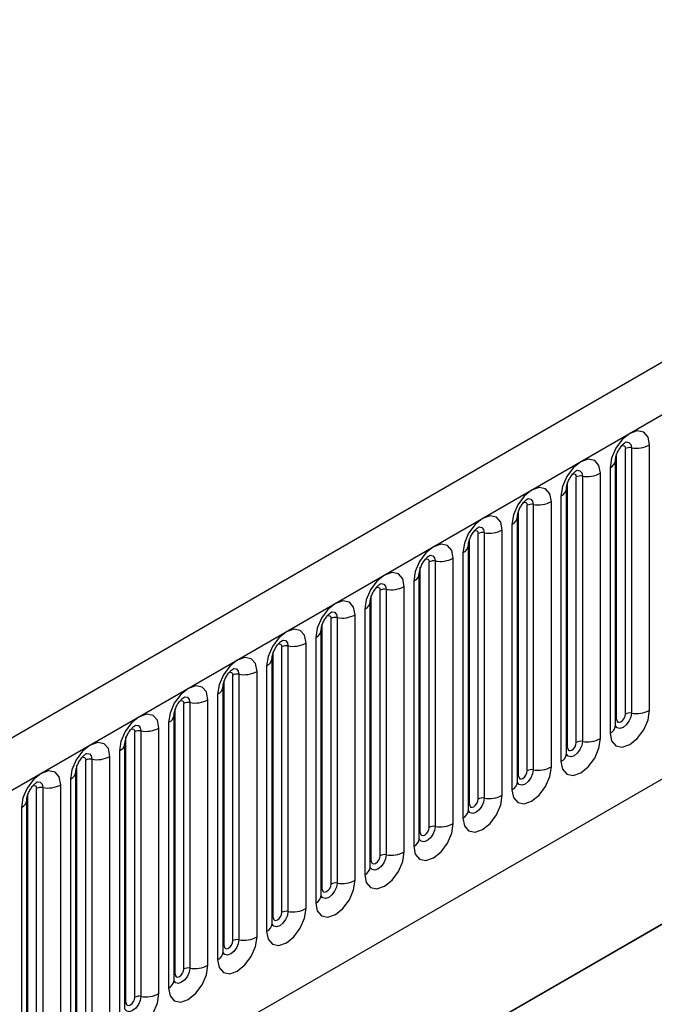
# Model space of a CAD drawing. Units: millimetres. Extents: x 0 to 420, y 0 to 297.
# Drawn here: x 162 to 167, y 68 to 76 of the extents above; entities that cross this region are included whole.
import ezdxf

# ---------------------------------------------------------------- set-up
doc = ezdxf.new("R2010")
doc.units = ezdxf.units.MM

msp = doc.modelspace()

# ---------------------------------------------------------------- linework, layer by layer
at = {"color": 7, "linetype": 'Continuous', "lineweight": 25}
for p, q in [((171.6328, 76.0368), (101.0635, 35.298)), ((101.32, 35.0273), (171.8893, 75.766)), ((166.7845, 70.5124), (166.7845, 72.6354)), ((166.5206, 70.4417), (166.5206, 72.5647)), ((166.5913, 70.4825), (166.5913, 72.6055)), ((166.6396, 72.613), (166.6396, 70.4899)), ((166.5127, 70.3914), (166.5127, 72.5144)), ((166.2471, 72.3864), (166.2471, 70.2634)), ((166.392, 70.2858), (166.392, 72.4088)), ((166.4688, 72.4531), (166.4688, 70.3301)), ((166.1281, 70.2151), (166.1281, 72.3381)), ((166.1988, 70.2559), (166.1988, 72.3789)), ((166.0764, 72.2266), (166.0764, 70.1036)), ((166.1203, 70.1648), (166.1203, 72.2878)), ((165.8064, 70.0294), (165.8064, 72.1524)), ((165.8547, 72.1598), (165.8547, 70.0368)), ((165.9996, 70.0593), (165.9996, 72.1823)), ((165.7357, 69.9886), (165.7357, 72.1116)), ((165.6839, 72), (165.6839, 69.877)), ((165.7278, 69.9383), (165.7278, 72.0613)), ((165.4139, 69.8028), (165.4139, 71.9258)), ((165.4622, 71.9333), (165.4622, 69.8103)), ((165.6071, 69.8327), (165.6071, 71.9557)), ((165.3354, 69.7117), (165.3354, 71.8347)), ((165.3432, 69.762), (165.3432, 71.885)), ((165.2915, 71.7735), (165.2915, 69.6505)), ((165.0215, 69.5763), (165.0215, 71.6993)), ((165.0698, 71.7067), (165.0698, 69.5837)), ((165.2147, 69.6061), (165.2147, 71.7292)), ((103.4567, 33.3478), (169.7525, 71.6195)), ((164.943, 69.4852), (164.943, 71.6082)), ((164.9508, 69.5354), (164.9508, 71.6585)), ((164.899, 71.5469), (164.899, 69.4239)), ((164.629, 69.3497), (164.629, 71.4727)), ((164.6773, 71.4802), (164.6773, 69.3572)), ((164.8222, 69.3796), (164.8222, 71.5026)), ((164.5505, 69.2586), (164.5505, 71.3816)), ((164.5583, 69.3089), (164.5583, 71.4319)), ((164.5066, 71.3204), (164.5066, 69.1974)), ((164.1659, 69.0823), (164.1659, 71.2053)), ((164.2366, 69.1232), (164.2366, 71.2462)), ((164.2849, 71.2536), (164.2849, 69.1306)), ((164.4298, 69.153), (164.4298, 71.276)), ((164.1581, 69.032), (164.1581, 71.1551)), ((164.0373, 68.9265), (164.0373, 71.0495)), ((164.1141, 71.0938), (164.1141, 68.9708)), ((163.7734, 68.8558), (163.7734, 70.9788)), ((163.8442, 68.8966), (163.8442, 71.0196)), ((163.8925, 71.0271), (163.8925, 68.9041)), ((163.7656, 68.8055), (163.7656, 70.9285)), ((163.6449, 68.6999), (163.6449, 70.8229)), ((163.7217, 70.8673), (163.7217, 68.7443)), ((163.381, 68.6292), (163.381, 70.7522)), ((163.4517, 68.6701), (163.4517, 70.7931)), ((163.5, 70.8005), (163.5, 68.6775)), ((161.9424, 65.9513), (170.1922, 70.7138)), ((163.3732, 68.5789), (163.3732, 70.7019)), ((163.1076, 70.574), (163.1076, 68.451)), ((163.2525, 68.4734), (163.2525, 70.5964)), ((163.3292, 70.6407), (163.3292, 68.5177)), ((161.9424, 65.9484), (169.9447, 70.568)), ((162.9886, 68.4027), (162.9886, 70.5257)), ((163.0593, 68.4435), (163.0593, 70.5665)), ((162.9368, 70.4142), (162.9368, 68.2912)), ((162.9807, 68.3524), (162.9807, 70.4754)), ((162.6668, 68.2169), (162.6668, 70.34)), ((162.7151, 70.3474), (162.7151, 68.2244)), ((162.86, 68.2468), (162.86, 70.3698)), ((162.5961, 68.1761), (162.5961, 70.2991)), ((162.5444, 70.1876), (162.5444, 68.0646)), ((162.5883, 68.1258), (162.5883, 70.2488)), ((162.2744, 67.9904), (162.2744, 70.1134)), ((162.3227, 70.1209), (162.3227, 67.9979)), ((162.4676, 68.0203), (162.4676, 70.1433)), ((162.1958, 67.8993), (162.1958, 70.0223)), ((162.2037, 67.9496), (162.2037, 70.0726)), ((162.1519, 69.9611), (162.1519, 67.838)), ((161.8819, 67.7638), (161.8819, 69.8868)), ((161.9302, 69.8943), (161.9302, 67.7713)), ((162.0751, 67.7937), (162.0751, 69.9167)), ((161.8034, 67.6727), (161.8034, 69.7957)), ((161.8112, 67.723), (161.8112, 69.846)), ((161.7595, 69.7345), (161.7595, 67.6115))]:
    msp.add_line(p, q, dxfattribs=at)
at = {"color": 7, "linetype": 'Continuous', "lineweight": 25, "flags": 128}
for points in [[(166.7845, 72.6354), (166.7724, 72.6982), (166.7382, 72.7376), (166.687, 72.7475), (166.6266, 72.7265), (166.5662, 72.6778), (166.515, 72.6087), (166.4808, 72.5298), (166.4688, 72.4531)], [(166.392, 72.4088), (166.38, 72.4716), (166.3458, 72.511), (166.2946, 72.5209), (166.2342, 72.5), (166.1738, 72.4512), (166.1226, 72.3821), (166.0884, 72.3033), (166.0764, 72.2266)], [(165.9996, 72.1823), (165.9876, 72.2451), (165.9533, 72.2844), (165.9021, 72.2944), (165.8417, 72.2734), (165.7813, 72.2247), (165.7301, 72.1556), (165.6959, 72.0767), (165.6839, 72)], [(165.6071, 71.9557), (165.5951, 72.0185), (165.5609, 72.0579), (165.5097, 72.0678), (165.4493, 72.0468), (165.3889, 71.9981), (165.3377, 71.929), (165.3035, 71.8502), (165.2915, 71.7735)], [(165.2147, 71.7292), (165.2027, 71.792), (165.1685, 71.8313), (165.1172, 71.8413), (165.0568, 71.8203), (164.9964, 71.7716), (164.9452, 71.7025), (164.911, 71.6236), (164.899, 71.5469)], [(164.8222, 71.5026), (164.8102, 71.5654), (164.776, 71.6048), (164.7248, 71.6147), (164.6644, 71.5937), (164.604, 71.545), (164.5528, 71.4759), (164.5186, 71.3971), (164.5066, 71.3204)], [(164.4298, 71.276), (164.4178, 71.3389), (164.3836, 71.3782), (164.3324, 71.3882), (164.272, 71.3672), (164.2116, 71.3184), (164.1604, 71.2494), (164.1261, 71.1705), (164.1141, 71.0938)], [(164.0373, 71.0495), (164.0253, 71.1123), (163.9911, 71.1517), (163.9399, 71.1616), (163.8795, 71.1406), (163.8191, 71.0919), (163.7679, 71.0228), (163.7337, 70.9439), (163.7217, 70.8673)], [(163.6449, 70.8229), (163.6329, 70.8858), (163.5987, 70.9251), (163.5475, 70.9351), (163.4871, 70.9141), (163.4267, 70.8653), (163.3755, 70.7963), (163.3413, 70.7174), (163.3292, 70.6407)], [(163.2525, 70.5964), (163.2404, 70.6592), (163.2062, 70.6986), (163.155, 70.7085), (163.0946, 70.6875), (163.0342, 70.6388), (162.983, 70.5697), (162.9488, 70.4908), (162.9368, 70.4142)], [(166.4688, 70.3301), (166.4808, 70.2673), (166.515, 70.2279), (166.5662, 70.218), (166.6266, 70.239), (166.687, 70.2877), (166.7382, 70.3568), (166.7724, 70.4357), (166.7845, 70.5124)], [(162.86, 70.3698), (162.848, 70.4326), (162.8138, 70.472), (162.7626, 70.482), (162.7022, 70.461), (162.6418, 70.4122), (162.5906, 70.3432), (162.5564, 70.2643), (162.5444, 70.1876)], [(166.5206, 70.4417), (166.5233, 70.4276), (166.5309, 70.4188), (166.5424, 70.4165), (166.5559, 70.4212), (166.5694, 70.4322), (166.5809, 70.4476), (166.5886, 70.4653), (166.5913, 70.4825)], [(162.4676, 70.1433), (162.4556, 70.2061), (162.4213, 70.2455), (162.3701, 70.2554), (162.3097, 70.2344), (162.2493, 70.1857), (162.1981, 70.1166), (162.1639, 70.0377), (162.1519, 69.9611)], [(166.0764, 70.1036), (166.0884, 70.0408), (166.1226, 70.0014), (166.1738, 69.9914), (166.2342, 70.0124), (166.2946, 70.0612), (166.3458, 70.1302), (166.38, 70.2091), (166.392, 70.2858)], [(166.1281, 70.2151), (166.1308, 70.201), (166.1385, 70.1922), (166.1499, 70.19), (166.1635, 70.1947), (166.177, 70.2056), (166.1885, 70.2211), (166.1961, 70.2387), (166.1988, 70.2559)], [(162.0751, 69.9167), (162.0631, 69.9795), (162.0289, 70.0189), (161.9777, 70.0289), (161.9173, 70.0079), (161.8569, 69.9591), (161.8057, 69.8901), (161.7715, 69.8112), (161.7595, 69.7345)], [(165.6839, 69.877), (165.6959, 69.8142), (165.7301, 69.7748), (165.7813, 69.7649), (165.8417, 69.7859), (165.9021, 69.8346), (165.9533, 69.9037), (165.9876, 69.9826), (165.9996, 70.0593)], [(165.7357, 69.9886), (165.7384, 69.9745), (165.746, 69.9657), (165.7575, 69.9634), (165.771, 69.9681), (165.7846, 69.9791), (165.796, 69.9945), (165.8037, 70.0122), (165.8064, 70.0294)], [(165.2915, 69.6505), (165.3035, 69.5877), (165.3377, 69.5483), (165.3889, 69.5383), (165.4493, 69.5593), (165.5097, 69.6081), (165.5609, 69.6771), (165.5951, 69.756), (165.6071, 69.8327)], [(165.3432, 69.762), (165.3459, 69.7479), (165.3536, 69.7391), (165.3651, 69.7369), (165.3786, 69.7416), (165.3921, 69.7525), (165.4036, 69.768), (165.4112, 69.7856), (165.4139, 69.8028)], [(164.899, 69.4239), (164.911, 69.3611), (164.9452, 69.3217), (164.9964, 69.3118), (165.0568, 69.3328), (165.1172, 69.3815), (165.1685, 69.4506), (165.2027, 69.5295), (165.2147, 69.6061)], [(164.9508, 69.5354), (164.9535, 69.5214), (164.9611, 69.5126), (164.9726, 69.5103), (164.9861, 69.515), (164.9997, 69.5259), (165.0111, 69.5414), (165.0188, 69.5591), (165.0215, 69.5763)], [(164.5066, 69.1974), (164.5186, 69.1346), (164.5528, 69.0952), (164.604, 69.0852), (164.6644, 69.1062), (164.7248, 69.155), (164.776, 69.224), (164.8102, 69.3029), (164.8222, 69.3796)], [(164.5583, 69.3089), (164.561, 69.2948), (164.5687, 69.286), (164.5802, 69.2838), (164.5937, 69.2885), (164.6072, 69.2994), (164.6187, 69.3149), (164.6264, 69.3325), (164.629, 69.3497)], [(164.1141, 68.9708), (164.1261, 68.908), (164.1604, 68.8686), (164.2116, 68.8587), (164.272, 68.8797), (164.3324, 68.9284), (164.3836, 68.9975), (164.4178, 69.0764), (164.4298, 69.153)], [(164.1659, 69.0823), (164.1686, 69.0683), (164.1762, 69.0594), (164.1877, 69.0572), (164.2012, 69.0619), (164.2148, 69.0728), (164.2262, 69.0883), (164.2339, 69.106), (164.2366, 69.1232)], [(163.7217, 68.7443), (163.7337, 68.6815), (163.7679, 68.6421), (163.8191, 68.6321), (163.8795, 68.6531), (163.9399, 68.7019), (163.9911, 68.7709), (164.0253, 68.8498), (164.0373, 68.9265)], [(163.7734, 68.8558), (163.7761, 68.8417), (163.7838, 68.8329), (163.7953, 68.8307), (163.8088, 68.8354), (163.8223, 68.8463), (163.8338, 68.8618), (163.8415, 68.8794), (163.8442, 68.8966)], [(163.3292, 68.5177), (163.3413, 68.4549), (163.3755, 68.4155), (163.4267, 68.4056), (163.4871, 68.4266), (163.5475, 68.4753), (163.5987, 68.5444), (163.6329, 68.6233), (163.6449, 68.6999)], [(163.381, 68.6292), (163.3837, 68.6152), (163.3914, 68.6063), (163.4028, 68.6041), (163.4164, 68.6088), (163.4299, 68.6197), (163.4414, 68.6352), (163.449, 68.6529), (163.4517, 68.6701)], [(162.9368, 68.2912), (162.9488, 68.2283), (162.983, 68.189), (163.0342, 68.179), (163.0946, 68.2), (163.155, 68.2488), (163.2062, 68.3178), (163.2404, 68.3967), (163.2525, 68.4734)], [(162.9886, 68.4027), (162.9913, 68.3886), (162.9989, 68.3798), (163.0104, 68.3776), (163.0239, 68.3823), (163.0374, 68.3932), (163.0489, 68.4087), (163.0566, 68.4263), (163.0593, 68.4435)], [(162.5444, 68.0646), (162.5564, 68.0018), (162.5906, 67.9624), (162.6418, 67.9525), (162.7022, 67.9735), (162.7626, 68.0222), (162.8138, 68.0913), (162.848, 68.1701), (162.86, 68.2468)], [(162.5961, 68.1761), (162.5988, 68.1621), (162.6065, 68.1532), (162.6179, 68.151), (162.6315, 68.1557), (162.645, 68.1666), (162.6565, 68.1821), (162.6641, 68.1998), (162.6668, 68.2169)]]:
    msp.add_lwpolyline(points, dxfattribs=at)
at = {"color": 8, "linetype": 'Continuous', "lineweight": 25, "flags": 128}
for points in [[(166.563, 72.6291), (166.5694, 72.6306), (166.5809, 72.6284), (166.5886, 72.6196), (166.5913, 72.6055)], [(166.5966, 72.6595), (166.5988, 72.6598), (166.6202, 72.6557), (166.6345, 72.6392), (166.6396, 72.613)], [(166.1705, 72.4026), (166.177, 72.404), (166.1885, 72.4018), (166.1961, 72.393), (166.1988, 72.3789)], [(166.2041, 72.433), (166.2064, 72.4333), (166.2278, 72.4291), (166.2421, 72.4127), (166.2471, 72.3864)], [(165.7781, 72.176), (165.7846, 72.1775), (165.796, 72.1753), (165.8037, 72.1664), (165.8064, 72.1524)], [(165.8117, 72.2064), (165.814, 72.2067), (165.8354, 72.2026), (165.8497, 72.1861), (165.8547, 72.1598)], [(165.3856, 71.9495), (165.3921, 71.9509), (165.4036, 71.9487), (165.4112, 71.9399), (165.4139, 71.9258)], [(165.4192, 71.9799), (165.4215, 71.9802), (165.4429, 71.976), (165.4572, 71.9595), (165.4622, 71.9333)], [(165.0268, 71.7533), (165.0291, 71.7536), (165.0505, 71.7495), (165.0648, 71.733), (165.0698, 71.7067)], [(164.9932, 71.7229), (164.9997, 71.7244), (165.0111, 71.7222), (165.0188, 71.7133), (165.0215, 71.6993)], [(164.6343, 71.5268), (164.6366, 71.5271), (164.658, 71.5229), (164.6723, 71.5064), (164.6773, 71.4802)], [(164.6007, 71.4964), (164.6072, 71.4978), (164.6187, 71.4956), (164.6264, 71.4868), (164.629, 71.4727)], [(164.2419, 71.3002), (164.2442, 71.3005), (164.2656, 71.2963), (164.2799, 71.2799), (164.2849, 71.2536)], [(164.2083, 71.2698), (164.2148, 71.2713), (164.2262, 71.2691), (164.2339, 71.2602), (164.2366, 71.2462)], [(163.8158, 71.0433), (163.8223, 71.0447), (163.8338, 71.0425), (163.8415, 71.0337), (163.8442, 71.0196)], [(163.8494, 71.0737), (163.8517, 71.074), (163.8731, 71.0698), (163.8874, 71.0533), (163.8925, 71.0271)], [(163.4234, 70.8167), (163.4299, 70.8182), (163.4414, 70.8159), (163.449, 70.8071), (163.4517, 70.7931)], [(163.457, 70.8471), (163.4593, 70.8474), (163.4807, 70.8432), (163.495, 70.8268), (163.5, 70.8005)], [(163.031, 70.5902), (163.0374, 70.5916), (163.0489, 70.5894), (163.0566, 70.5806), (163.0593, 70.5665)], [(163.0646, 70.6206), (163.0668, 70.6208), (163.0882, 70.6167), (163.1025, 70.6002), (163.1076, 70.574)], [(166.6396, 70.4899), (166.6345, 70.4579), (166.6202, 70.4249), (166.5988, 70.3961), (166.5736, 70.3757), (166.5483, 70.3669), (166.5269, 70.3711), (166.5126, 70.3875), (166.5119, 70.3892)], [(166.5127, 70.4358), (166.5162, 70.4388), (166.5206, 70.4417)], [(162.6385, 70.3636), (162.645, 70.3651), (162.6565, 70.3628), (162.6641, 70.354), (162.6668, 70.34)], [(162.6721, 70.394), (162.6744, 70.3943), (162.6958, 70.3901), (162.7101, 70.3737), (162.7151, 70.3474)], [(166.2471, 70.2634), (166.2421, 70.2313), (166.2278, 70.1984), (166.2064, 70.1695), (166.1811, 70.1491), (166.1559, 70.1403), (166.1345, 70.1445), (166.1202, 70.161), (166.1195, 70.1626)], [(166.1203, 70.2092), (166.1238, 70.2123), (166.1281, 70.2151)], [(162.2461, 70.1371), (162.2526, 70.1385), (162.264, 70.1363), (162.2717, 70.1275), (162.2744, 70.1134)], [(162.2797, 70.1675), (162.282, 70.1677), (162.3034, 70.1636), (162.3177, 70.1471), (162.3227, 70.1209)], [(165.8547, 70.0368), (165.8497, 70.0048), (165.8354, 69.9718), (165.814, 69.9429), (165.7887, 69.9226), (165.7635, 69.9138), (165.7421, 69.918), (165.7278, 69.9344), (165.727, 69.9361)], [(161.8872, 69.9409), (161.8895, 69.9412), (161.9109, 69.937), (161.9252, 69.9206), (161.9302, 69.8943)], [(165.7278, 69.9827), (165.7314, 69.9857), (165.7357, 69.9886)], [(161.8536, 69.9105), (161.8601, 69.912), (161.8716, 69.9097), (161.8792, 69.9009), (161.8819, 69.8868)], [(165.4622, 69.8103), (165.4572, 69.7782), (165.4429, 69.7453), (165.4215, 69.7164), (165.3963, 69.696), (165.371, 69.6872), (165.3496, 69.6914), (165.3353, 69.7079), (165.3346, 69.7095)], [(165.3354, 69.7561), (165.3389, 69.7592), (165.3432, 69.762)], [(165.0698, 69.5837), (165.0648, 69.5517), (165.0505, 69.5187), (165.0291, 69.4898), (165.0038, 69.4695), (164.9786, 69.4607), (164.9572, 69.4648), (164.9429, 69.4813), (164.9422, 69.483)], [(164.943, 69.5296), (164.9465, 69.5326), (164.9508, 69.5354)], [(164.6773, 69.3572), (164.6723, 69.3251), (164.658, 69.2922), (164.6366, 69.2633), (164.6114, 69.2429), (164.5861, 69.2341), (164.5647, 69.2383), (164.5504, 69.2548), (164.5497, 69.2564)], [(164.5505, 69.303), (164.554, 69.3061), (164.5583, 69.3089)], [(164.2849, 69.1306), (164.2799, 69.0986), (164.2656, 69.0656), (164.2442, 69.0367), (164.2189, 69.0164), (164.1937, 69.0076), (164.1723, 69.0117), (164.158, 69.0282), (164.1573, 69.0299)], [(164.1581, 69.0765), (164.1616, 69.0795), (164.1659, 69.0823)], [(163.8925, 68.9041), (163.8874, 68.872), (163.8731, 68.839), (163.8517, 68.8102), (163.8265, 68.7898), (163.8012, 68.781), (163.7798, 68.7852), (163.7655, 68.8016), (163.7648, 68.8033)], [(163.7656, 68.8499), (163.7691, 68.8529), (163.7734, 68.8558)], [(163.5, 68.6775), (163.495, 68.6455), (163.4807, 68.6125), (163.4593, 68.5836), (163.434, 68.5633), (163.4088, 68.5545), (163.3874, 68.5586), (163.3731, 68.5751), (163.3724, 68.5767)], [(163.3732, 68.6234), (163.3767, 68.6264), (163.381, 68.6292)], [(163.1076, 68.451), (163.1025, 68.4189), (163.0882, 68.3859), (163.0668, 68.3571), (163.0416, 68.3367), (163.0163, 68.3279), (162.9949, 68.3321), (162.9806, 68.3485), (162.9799, 68.3502)], [(162.9807, 68.3968), (162.9842, 68.3998), (162.9886, 68.4027)], [(162.7151, 68.2244), (162.7101, 68.1924), (162.6958, 68.1594), (162.6744, 68.1305), (162.6491, 68.1101), (162.6239, 68.1014), (162.6025, 68.1055), (162.5882, 68.122), (162.5875, 68.1236)], [(162.5883, 68.1703), (162.5918, 68.1733), (162.5961, 68.1761)]]:
    msp.add_lwpolyline(points, dxfattribs=at)
at = {"color": 7, "linetype": 'Continuous', "lineweight": 25}
for centre, radius, start, end in [((166.6786, 72.8399), 0.2303, 260.2289, 297.35717), ((166.6265, 72.5373), 0.0768, 80.2289, 117.35717), ((166.2341, 72.3108), 0.0768, 80.2289, 117.35717), ((166.2862, 72.6133), 0.2303, 260.2289, 297.35717), ((165.8417, 72.0842), 0.0768, 80.2289, 117.35717), ((165.8938, 72.3868), 0.2303, 260.2289, 297.35717), ((165.4492, 71.8577), 0.0768, 80.2289, 117.35717), ((165.5013, 72.1602), 0.2303, 260.2289, 297.35717), ((165.0568, 71.6311), 0.0768, 80.2289, 117.35717), ((165.1089, 71.9337), 0.2303, 260.2289, 297.35717), ((164.6643, 71.4045), 0.0768, 80.2289, 117.35717), ((164.7164, 71.7071), 0.2303, 260.2289, 297.35717), ((164.2719, 71.178), 0.0768, 80.2289, 117.35717), ((164.324, 71.4806), 0.2303, 260.2289, 297.35717), ((163.9315, 71.254), 0.2303, 260.2289, 297.35717), ((163.8794, 70.9514), 0.0768, 80.2289, 117.35717), ((163.5391, 71.0274), 0.2303, 260.2289, 297.35717), ((163.487, 70.7249), 0.0768, 80.2289, 117.35717), ((163.0945, 70.4983), 0.0768, 80.2289, 117.35717), ((163.1466, 70.8009), 0.2303, 260.2289, 297.35717), ((166.6265, 70.4143), 0.0768, 80.2289, 117.35717), ((166.6786, 70.7169), 0.2303, 260.2289, 297.35717), ((162.7021, 70.2718), 0.0768, 80.2289, 117.35717), ((162.7542, 70.5743), 0.2303, 260.2289, 297.35717), ((166.2341, 70.1878), 0.0768, 80.2289, 117.35717), ((166.2862, 70.4903), 0.2303, 260.2289, 297.35717), ((162.3097, 70.0452), 0.0768, 80.2289, 117.35717), ((162.3618, 70.3478), 0.2303, 260.2289, 297.35717), ((165.8417, 69.9612), 0.0768, 80.2289, 117.35717), ((165.8938, 70.2638), 0.2303, 260.2289, 297.35717), ((161.9172, 69.8187), 0.0768, 80.2289, 117.35717), ((161.9693, 70.1212), 0.2303, 260.2289, 297.35717), ((165.4492, 69.7346), 0.0768, 80.2289, 117.35717), ((165.5013, 70.0372), 0.2303, 260.2289, 297.35717), ((165.0568, 69.5081), 0.0768, 80.2289, 117.35717), ((165.1089, 69.8107), 0.2303, 260.2289, 297.35717), ((164.6643, 69.2815), 0.0768, 80.2289, 117.35717), ((164.7164, 69.5841), 0.2303, 260.2289, 297.35717), ((164.324, 69.3575), 0.2303, 260.2289, 297.35717), ((164.2719, 69.055), 0.0768, 80.2289, 117.35717), ((163.9315, 69.131), 0.2303, 260.2289, 297.35717), ((163.8794, 68.8284), 0.0768, 80.2289, 117.35717), ((163.487, 68.6019), 0.0768, 80.2289, 117.35717), ((163.5391, 68.9044), 0.2303, 260.2289, 297.35717), ((163.0945, 68.3753), 0.0768, 80.2289, 117.35717), ((163.1466, 68.6779), 0.2303, 260.2289, 297.35717), ((162.7021, 68.1488), 0.0768, 80.2289, 117.35717), ((162.7542, 68.4513), 0.2303, 260.2289, 297.35717)]:
    msp.add_arc(centre, radius, start, end, dxfattribs=at)
at = {"color": 8, "linetype": 'Continuous', "lineweight": 25}
for centre, radius, start, end in [((166.4416, 72.5189), 0.0712, 292.48046, 357.42838), ((166.0491, 72.2924), 0.0712, 292.48046, 357.42838), ((165.6567, 72.0658), 0.0712, 292.48046, 357.42838), ((165.2642, 71.8393), 0.0712, 292.48046, 357.42838), ((164.8718, 71.6127), 0.0712, 292.48046, 357.42838), ((164.4793, 71.3862), 0.0712, 292.48046, 357.42838), ((164.0869, 71.1596), 0.0712, 292.48046, 357.42838), ((163.6945, 70.9331), 0.0712, 292.48046, 357.42838), ((163.302, 70.7065), 0.0712, 292.48046, 357.42838), ((162.9096, 70.48), 0.0712, 292.48046, 357.42838), ((166.4373, 70.3991), 0.0758, 294.52506, 354.1548), ((162.5171, 70.2534), 0.0712, 292.48046, 357.42838), ((166.0449, 70.1725), 0.0758, 294.52506, 354.1548), ((162.1247, 70.0269), 0.0712, 292.48046, 357.42838), ((165.6524, 69.946), 0.0758, 294.52506, 354.1548), ((161.7322, 69.8003), 0.0712, 292.48046, 357.42838), ((165.26, 69.7194), 0.0758, 294.52506, 354.1548), ((164.8676, 69.4929), 0.0758, 294.52506, 354.1548), ((164.4751, 69.2663), 0.0758, 294.52506, 354.1548), ((164.0827, 69.0398), 0.0758, 294.52506, 354.1548), ((163.6902, 68.8132), 0.0758, 294.52506, 354.1548), ((163.2978, 68.5867), 0.0758, 294.52506, 354.1548), ((162.9053, 68.3601), 0.0758, 294.52506, 354.1548)]:
    msp.add_arc(centre, radius, start, end, dxfattribs=at)
at = {"color": 7, "linetype": 'Continuous', "lineweight": 25}
for points, knots in [([(166.5127, 72.5144), (166.5129, 72.5185), (166.5133, 72.5272), (166.5184, 72.5502), (166.5291, 72.578), (166.5458, 72.6079), (166.5657, 72.6333), (166.5837, 72.6502), (166.5976, 72.6593), (166.5995, 72.6599), (166.6005, 72.6603)], [0, 0, 0, 0, 0.108892, 0.226539, 0.35585, 0.496144, 0.640807, 0.763491, 0.876748, 1, 1, 1, 1]), ([(166.1203, 72.2878), (166.1205, 72.292), (166.1208, 72.3007), (166.126, 72.3236), (166.1367, 72.3514), (166.1534, 72.3813), (166.1732, 72.4067), (166.1913, 72.4237), (166.2052, 72.4328), (166.2071, 72.4334), (166.208, 72.4337)], [0, 0, 0, 0, 0.108892, 0.226539, 0.35585, 0.496144, 0.640807, 0.763491, 0.876748, 1, 1, 1, 1]), ([(165.7278, 72.0613), (165.728, 72.0654), (165.7284, 72.0741), (165.7335, 72.0971), (165.7442, 72.1249), (165.7609, 72.1548), (165.7808, 72.1802), (165.7988, 72.1971), (165.8127, 72.2062), (165.8146, 72.2068), (165.8156, 72.2072)], [0, 0, 0, 0, 0.108892, 0.226539, 0.35585, 0.496144, 0.640807, 0.763491, 0.876748, 1, 1, 1, 1]), ([(165.3354, 71.8347), (165.3356, 71.8389), (165.3359, 71.8476), (165.3411, 71.8705), (165.3518, 71.8983), (165.3685, 71.9282), (165.3884, 71.9536), (165.4064, 71.9706), (165.4203, 71.9797), (165.4222, 71.9803), (165.4232, 71.9806)], [0, 0, 0, 0, 0.108892, 0.226539, 0.35585, 0.496144, 0.640807, 0.763491, 0.876748, 1, 1, 1, 1]), ([(164.943, 71.6082), (164.9431, 71.6123), (164.9435, 71.621), (164.9486, 71.6439), (164.9594, 71.6718), (164.9761, 71.7017), (164.9959, 71.7271), (165.0139, 71.744), (165.0279, 71.7531), (165.0297, 71.7537), (165.0307, 71.7541)], [0, 0, 0, 0, 0.108892, 0.226539, 0.35585, 0.496144, 0.640807, 0.763491, 0.876748, 1, 1, 1, 1]), ([(164.5505, 71.3816), (164.5507, 71.3858), (164.551, 71.3945), (164.5562, 71.4174), (164.5669, 71.4452), (164.5836, 71.4751), (164.6035, 71.5005), (164.6215, 71.5175), (164.6354, 71.5266), (164.6373, 71.5272), (164.6383, 71.5275)], [0, 0, 0, 0, 0.108892, 0.226539, 0.35585, 0.496144, 0.640807, 0.763491, 0.876748, 1, 1, 1, 1]), ([(164.1581, 71.1551), (164.1582, 71.1592), (164.1586, 71.1679), (164.1637, 71.1908), (164.1745, 71.2187), (164.1912, 71.2486), (164.211, 71.2739), (164.229, 71.2909), (164.243, 71.3), (164.2448, 71.3006), (164.2458, 71.301)], [0, 0, 0, 0, 0.108892, 0.226539, 0.35585, 0.496144, 0.640807, 0.763491, 0.876748, 1, 1, 1, 1]), ([(163.7656, 70.9285), (163.7658, 70.9327), (163.7662, 70.9414), (163.7713, 70.9643), (163.782, 70.9921), (163.7987, 71.022), (163.8186, 71.0474), (163.8366, 71.0644), (163.8505, 71.0735), (163.8524, 71.0741), (163.8534, 71.0744)], [0, 0, 0, 0, 0.108892, 0.226539, 0.35585, 0.496144, 0.640807, 0.763491, 0.876748, 1, 1, 1, 1]), ([(163.3732, 70.7019), (163.3733, 70.7061), (163.3737, 70.7148), (163.3789, 70.7377), (163.3896, 70.7656), (163.4063, 70.7954), (163.4261, 70.8208), (163.4441, 70.8378), (163.4581, 70.8469), (163.46, 70.8475), (163.4609, 70.8478)], [0, 0, 0, 0, 0.108892, 0.226539, 0.35585, 0.496144, 0.640807, 0.763491, 0.876748, 1, 1, 1, 1]), ([(162.9807, 70.4754), (162.9809, 70.4796), (162.9813, 70.4882), (162.9864, 70.5112), (162.9971, 70.539), (163.0138, 70.5689), (163.0337, 70.5943), (163.0517, 70.6113), (163.0656, 70.6203), (163.0675, 70.621), (163.0685, 70.6213)], [0, 0, 0, 0, 0.108892, 0.226539, 0.35585, 0.496144, 0.640807, 0.763491, 0.876748, 1, 1, 1, 1]), ([(162.5883, 70.2488), (162.5885, 70.253), (162.5888, 70.2617), (162.594, 70.2846), (162.6047, 70.3124), (162.6214, 70.3423), (162.6412, 70.3677), (162.6593, 70.3847), (162.6732, 70.3938), (162.6751, 70.3944), (162.676, 70.3947)], [0, 0, 0, 0, 0.108892, 0.226539, 0.35585, 0.496144, 0.640807, 0.763491, 0.876748, 1, 1, 1, 1]), ([(166.5127, 70.3869), (166.5129, 70.3865), (166.5132, 70.3852), (166.5129, 70.3888), (166.5127, 70.3914)], [0, 0, 0, 0, 0.305113, 1, 1, 1, 1]), ([(162.1958, 70.0223), (162.196, 70.0265), (162.1964, 70.0351), (162.2015, 70.0581), (162.2122, 70.0859), (162.229, 70.1158), (162.2488, 70.1412), (162.2668, 70.1582), (162.2807, 70.1672), (162.2826, 70.1679), (162.2836, 70.1682)], [0, 0, 0, 0, 0.108892, 0.226539, 0.35585, 0.496144, 0.640807, 0.763491, 0.876748, 1, 1, 1, 1]), ([(166.1203, 70.1604), (166.1204, 70.16), (166.1208, 70.1587), (166.1205, 70.1623), (166.1203, 70.1648)], [0, 0, 0, 0, 0.305113, 1, 1, 1, 1]), ([(161.8034, 69.7957), (161.8036, 69.7999), (161.8039, 69.8086), (161.8091, 69.8315), (161.8198, 69.8593), (161.8365, 69.8892), (161.8564, 69.9146), (161.8744, 69.9316), (161.8883, 69.9407), (161.8902, 69.9413), (161.8912, 69.9416)], [0, 0, 0, 0, 0.108892, 0.226539, 0.35585, 0.496144, 0.640807, 0.763491, 0.876748, 1, 1, 1, 1]), ([(165.7279, 69.9338), (165.728, 69.9334), (165.7283, 69.9321), (165.728, 69.9357), (165.7278, 69.9383)], [0, 0, 0, 0, 0.305113, 1, 1, 1, 1]), ([(165.3354, 69.7073), (165.3355, 69.7069), (165.3359, 69.7056), (165.3356, 69.7092), (165.3354, 69.7117)], [0, 0, 0, 0, 0.305113, 1, 1, 1, 1]), ([(164.943, 69.4807), (164.9431, 69.4803), (164.9434, 69.479), (164.9432, 69.4826), (164.943, 69.4852)], [0, 0, 0, 0, 0.305113, 1, 1, 1, 1]), ([(164.5505, 69.2542), (164.5506, 69.2538), (164.551, 69.2524), (164.5507, 69.2561), (164.5505, 69.2586)], [0, 0, 0, 0, 0.305113, 1, 1, 1, 1]), ([(164.1581, 69.0276), (164.1582, 69.0272), (164.1586, 69.0259), (164.1583, 69.0295), (164.1581, 69.032)], [0, 0, 0, 0, 0.305113, 1, 1, 1, 1]), ([(163.7656, 68.8011), (163.7657, 68.8007), (163.7661, 68.7993), (163.7658, 68.803), (163.7656, 68.8055)], [0, 0, 0, 0, 0.305113, 1, 1, 1, 1]), ([(163.3732, 68.5745), (163.3733, 68.5741), (163.3737, 68.5728), (163.3734, 68.5764), (163.3732, 68.5789)], [0, 0, 0, 0, 0.305113, 1, 1, 1, 1]), ([(162.9807, 68.348), (162.9809, 68.3476), (162.9812, 68.3462), (162.9809, 68.3499), (162.9807, 68.3524)], [0, 0, 0, 0, 0.305113, 1, 1, 1, 1])]:
    msp.add_open_spline(points, degree=3, knots=knots, dxfattribs=at)

doc.saveas('drawing.dxf')
